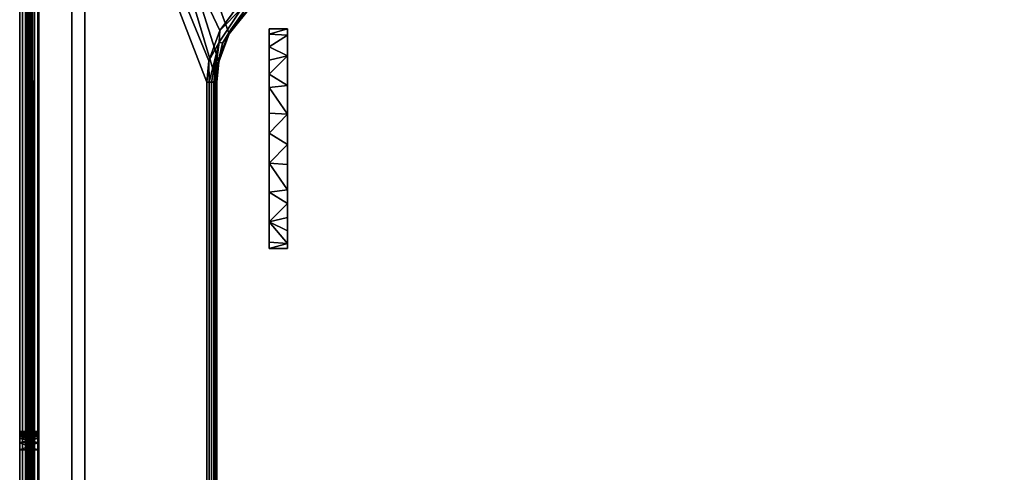
# Model space of a CAD drawing. Extents: x -0.065 to 0.065, y -0.123 to 0.
# Drawn here: x -0.065 to -0.011, y -0.065 to -0.04 of the extents above; entities that cross this region are included whole.
import ezdxf

# ---------------------------------------------------------------- set-up
doc = ezdxf.new("R2010")
doc.units = 0
for name, color, linetype in [('L0_SENSORIC_ABSTAND_FARBE', 7, 'CONTINUOUS'), ('L2_ABDECKUNG_FARBE', 7, 'CONTINUOUS'), ('L3_DECKEL_FARBE', 7, 'CONTINUOUS'), ('L4_GEH_USE_FARBE', 7, 'CONTINUOUS'), ('L7_ENTNAHME_FARBE', 7, 'CONTINUOUS')]:
    doc.layers.add(name, color=color, linetype=linetype)

msp = doc.modelspace()

# ---------------------------------------------------------------- linework, layer by layer
at = {"layer": 'L0_SENSORIC_ABSTAND_FARBE', "color": 253}
for points, invisible_edges in [([(-0.0515, -0.041, 0.01), (-0.0515, -0.053, 0.009), (-0.0515, -0.053, 0.01), (-0.0515, -0.041, 0.01)], 9), ([(-0.0515, -0.053, 0.009), (-0.0515, -0.041, 0.01), (-0.0515, -0.052658, 0.007004), (-0.0515, -0.053, 0.009)], 11), ([(-0.0515, -0.052658, 0.007004), (-0.0515, -0.041, 0.01), (-0.0515, -0.051533, 0.005069), (-0.0515, -0.052658, 0.007004)], 11), ([(-0.0515, -0.051533, 0.005069), (-0.0515, -0.041, 0.01), (-0.0515, -0.049918, 0.003757), (-0.0515, -0.051533, 0.005069)], 11), ([(-0.0515, -0.049918, 0.003757), (-0.0515, -0.041, 0.01), (-0.0515, -0.04834, 0.003151), (-0.0515, -0.049918, 0.003757)], 11), ([(-0.0515, -0.04834, 0.003151), (-0.0515, -0.041, 0.01), (-0.0515, -0.046689, 0.003008), (-0.0515, -0.04834, 0.003151)], 11), ([(-0.0515, -0.046689, 0.003008), (-0.0515, -0.041, 0.01), (-0.0515, -0.045595, 0.003167), (-0.0515, -0.046689, 0.003008)], 11), ([(-0.0515, -0.045595, 0.003167), (-0.0515, -0.041, 0.01), (-0.0515, -0.044203, 0.003692), (-0.0515, -0.045595, 0.003167)], 11), ([(-0.0515, -0.044203, 0.003692), (-0.0515, -0.041, 0.01), (-0.0515, -0.043466, 0.004151), (-0.0515, -0.044203, 0.003692)], 11), ([(-0.0515, -0.043466, 0.004151), (-0.0515, -0.041, 0.01), (-0.0515, -0.042705, 0.00481), (-0.0515, -0.043466, 0.004151)], 11), ([(-0.0515, -0.042705, 0.00481), (-0.0515, -0.041, 0.01), (-0.0515, -0.041968, 0.005732), (-0.0515, -0.042705, 0.00481)], 11), ([(-0.0515, -0.041968, 0.005732), (-0.0515, -0.041, 0.01), (-0.0515, -0.04128, 0.007186), (-0.0515, -0.041968, 0.005732)], 11), ([(-0.0515, -0.04128, 0.007186), (-0.0515, -0.041, 0.01), (-0.0515, -0.041, 0.009), (-0.0515, -0.04128, 0.007186)], 9), ([(-0.0505, -0.041, 0.009), (-0.0515, -0.04128, 0.007186), (-0.0515, -0.041, 0.009), (-0.0505, -0.041, 0.009)], 8), ([(-0.0505, -0.041, 0.009), (-0.0505, -0.041342, 0.007004), (-0.0515, -0.04128, 0.007186), (-0.0505, -0.041, 0.009)], 8), ([(-0.0515, -0.041, 0.01), (-0.0505, -0.041, 0.009), (-0.0515, -0.041, 0.009), (-0.0515, -0.041, 0.01)], 9), ([(-0.0505, -0.041, 0.009), (-0.0515, -0.041, 0.01), (-0.0505, -0.041, 0.01), (-0.0505, -0.041, 0.009)], 9), ([(-0.0505, -0.053, 0.01), (-0.0515, -0.041, 0.01), (-0.0515, -0.053, 0.01), (-0.0505, -0.053, 0.01)], 9), ([(-0.0515, -0.041, 0.01), (-0.0505, -0.053, 0.01), (-0.0505, -0.041, 0.01), (-0.0515, -0.041, 0.01)], 9), ([(-0.0515, -0.04128, 0.007186), (-0.0505, -0.041342, 0.007004), (-0.0515, -0.041968, 0.005732), (-0.0515, -0.04128, 0.007186)], 8), ([(-0.0505, -0.041342, 0.007004), (-0.0505, -0.042467, 0.005069), (-0.0515, -0.041968, 0.005732), (-0.0505, -0.041342, 0.007004)], 8), ([(-0.0505, -0.053, 0.009), (-0.0505, -0.041, 0.01), (-0.0505, -0.053, 0.01), (-0.0505, -0.053, 0.009)], 9), ([(-0.0505, -0.041, 0.01), (-0.0505, -0.053, 0.009), (-0.0505, -0.05272, 0.007186), (-0.0505, -0.041, 0.01)], 13), ([(-0.0505, -0.041, 0.01), (-0.0505, -0.05272, 0.007186), (-0.0505, -0.052032, 0.005732), (-0.0505, -0.041, 0.01)], 13), ([(-0.0505, -0.041, 0.01), (-0.0505, -0.052032, 0.005732), (-0.0505, -0.051295, 0.00481), (-0.0505, -0.041, 0.01)], 13), ([(-0.0505, -0.041, 0.01), (-0.0505, -0.051295, 0.00481), (-0.0505, -0.050534, 0.004151), (-0.0505, -0.041, 0.01)], 13), ([(-0.0505, -0.041, 0.01), (-0.0505, -0.050534, 0.004151), (-0.0505, -0.049797, 0.003692), (-0.0505, -0.041, 0.01)], 13), ([(-0.0505, -0.041, 0.01), (-0.0505, -0.049797, 0.003692), (-0.0505, -0.048405, 0.003167), (-0.0505, -0.041, 0.01)], 13), ([(-0.0505, -0.041, 0.01), (-0.0505, -0.048405, 0.003167), (-0.0505, -0.047311, 0.003008), (-0.0505, -0.041, 0.01)], 13), ([(-0.0505, -0.041, 0.01), (-0.0505, -0.047311, 0.003008), (-0.0505, -0.04566, 0.003151), (-0.0505, -0.041, 0.01)], 13), ([(-0.0505, -0.041, 0.01), (-0.0505, -0.04566, 0.003151), (-0.0505, -0.044082, 0.003757), (-0.0505, -0.041, 0.01)], 13), ([(-0.0505, -0.041, 0.01), (-0.0505, -0.044082, 0.003757), (-0.0505, -0.042467, 0.005069), (-0.0505, -0.041, 0.01)], 13), ([(-0.0505, -0.041, 0.01), (-0.0505, -0.042467, 0.005069), (-0.0505, -0.041342, 0.007004), (-0.0505, -0.041, 0.01)], 13), ([(-0.0505, -0.041, 0.01), (-0.0505, -0.041342, 0.007004), (-0.0505, -0.041, 0.009), (-0.0505, -0.041, 0.01)], 9), ([(-0.0515, -0.041968, 0.005732), (-0.0505, -0.042467, 0.005069), (-0.0515, -0.042705, 0.00481), (-0.0515, -0.041968, 0.005732)], 8), ([(-0.0505, -0.044082, 0.003757), (-0.0515, -0.043466, 0.004151), (-0.0505, -0.042467, 0.005069), (-0.0505, -0.044082, 0.003757)], 8), ([(-0.0505, -0.042467, 0.005069), (-0.0515, -0.043466, 0.004151), (-0.0515, -0.042705, 0.00481), (-0.0505, -0.042467, 0.005069)], 8), ([(-0.0505, -0.044082, 0.003757), (-0.0515, -0.044203, 0.003692), (-0.0515, -0.043466, 0.004151), (-0.0505, -0.044082, 0.003757)], 8), ([(-0.0505, -0.04566, 0.003151), (-0.0515, -0.044203, 0.003692), (-0.0505, -0.044082, 0.003757), (-0.0505, -0.04566, 0.003151)], 8), ([(-0.0505, -0.04566, 0.003151), (-0.0515, -0.045595, 0.003167), (-0.0515, -0.044203, 0.003692), (-0.0505, -0.04566, 0.003151)], 8), ([(-0.0505, -0.04566, 0.003151), (-0.0515, -0.046689, 0.003008), (-0.0515, -0.045595, 0.003167), (-0.0505, -0.04566, 0.003151)], 8), ([(-0.0505, -0.047311, 0.003008), (-0.0515, -0.046689, 0.003008), (-0.0505, -0.04566, 0.003151), (-0.0505, -0.047311, 0.003008)], 8), ([(-0.0505, -0.047311, 0.003008), (-0.0515, -0.04834, 0.003151), (-0.0515, -0.046689, 0.003008), (-0.0505, -0.047311, 0.003008)], 8), ([(-0.0505, -0.047311, 0.003008), (-0.0505, -0.048405, 0.003167), (-0.0515, -0.04834, 0.003151), (-0.0505, -0.047311, 0.003008)], 8), ([(-0.0505, -0.048405, 0.003167), (-0.0505, -0.049797, 0.003692), (-0.0515, -0.04834, 0.003151), (-0.0505, -0.048405, 0.003167)], 8), ([(-0.0505, -0.049797, 0.003692), (-0.0515, -0.049918, 0.003757), (-0.0515, -0.04834, 0.003151), (-0.0505, -0.049797, 0.003692)], 8), ([(-0.0505, -0.049797, 0.003692), (-0.0505, -0.050534, 0.004151), (-0.0515, -0.049918, 0.003757), (-0.0505, -0.049797, 0.003692)], 8), ([(-0.0505, -0.050534, 0.004151), (-0.0515, -0.051533, 0.005069), (-0.0515, -0.049918, 0.003757), (-0.0505, -0.050534, 0.004151)], 8), ([(-0.0505, -0.050534, 0.004151), (-0.0505, -0.051295, 0.00481), (-0.0515, -0.051533, 0.005069), (-0.0505, -0.050534, 0.004151)], 8), ([(-0.0505, -0.052032, 0.005732), (-0.0515, -0.051533, 0.005069), (-0.0505, -0.051295, 0.00481), (-0.0505, -0.052032, 0.005732)], 8), ([(-0.0505, -0.05272, 0.007186), (-0.0515, -0.052658, 0.007004), (-0.0515, -0.051533, 0.005069), (-0.0505, -0.05272, 0.007186)], 8), ([(-0.0505, -0.05272, 0.007186), (-0.0515, -0.051533, 0.005069), (-0.0505, -0.052032, 0.005732), (-0.0505, -0.05272, 0.007186)], 8), ([(-0.0515, -0.053, 0.009), (-0.0515, -0.052658, 0.007004), (-0.0505, -0.05272, 0.007186), (-0.0515, -0.053, 0.009)], 8), ([(-0.0505, -0.053, 0.009), (-0.0515, -0.053, 0.009), (-0.0505, -0.05272, 0.007186), (-0.0505, -0.053, 0.009)], 8), ([(-0.0505, -0.053, 0.009), (-0.0515, -0.053, 0.01), (-0.0515, -0.053, 0.009), (-0.0505, -0.053, 0.009)], 9), ([(-0.0515, -0.053, 0.01), (-0.0505, -0.053, 0.009), (-0.0505, -0.053, 0.01), (-0.0515, -0.053, 0.01)], 9)]:
    msp.add_3dface(points, dxfattribs=dict(at, invisible_edges=invisible_edges))
at = {"layer": 'L2_ABDECKUNG_FARBE', "color": 253}
for points, invisible_edges in [([(-0.0521, -0.0108, 0.011), (0.0551, -0.1218, 0.011), (-0.0521, -0.0098, 0.011), (-0.0521, -0.0108, 0.011)], 11), ([(-0.0521, -0.0098, 0.011), (0.0551, -0.1218, 0.011), (0.0521, -0.0108, 0.011), (-0.0521, -0.0098, 0.011)], 15), ([(-0.058333, -0.121199, 0.01), (-0.059819, -0.012136, 0.01), (-0.057552, -0.011141, 0.01), (-0.058333, -0.121199, 0.01)], 13), ([(-0.059062, -0.011719, 0.011), (-0.058309, -0.121208, 0.011), (-0.057334, -0.011082, 0.011), (-0.059062, -0.011719, 0.011)], 11), ([(-0.058333, -0.121199, 0.01), (-0.057552, -0.011141, 0.01), (-0.0551, -0.1218, 0.01), (-0.058333, -0.121199, 0.01)], 11), ([(-0.057334, -0.011082, 0.011), (-0.058309, -0.121208, 0.011), (-0.056237, -0.121728, 0.011), (-0.057334, -0.011082, 0.011)], 13), ([(-0.0551, -0.1218, 0.01), (-0.057552, -0.011141, 0.01), (-0.0551, -0.0108, 0.01), (-0.0551, -0.1218, 0.01)], 13), ([(-0.057334, -0.011082, 0.011), (-0.056237, -0.121728, 0.011), (-0.056302, -0.010881, 0.011), (-0.057334, -0.011082, 0.011)], 11), ([(-0.056302, -0.010881, 0.011), (-0.056237, -0.121728, 0.011), (-0.0551, -0.0108, 0.011), (-0.056302, -0.010881, 0.011)], 11), ([(-0.0551, -0.0108, 0.011), (-0.056237, -0.121728, 0.011), (-0.0551, -0.1218, 0.011), (-0.0551, -0.0108, 0.011)], 13), ([(-0.0551, -0.0108, 0.011), (-0.0551, -0.1218, 0.011), (0.0551, -0.1218, 0.011), (-0.0551, -0.0108, 0.011)], 13), ([(-0.0551, -0.0108, 0.011), (0.0551, -0.1218, 0.011), (-0.0521, -0.0108, 0.011), (-0.0551, -0.0108, 0.011)], 11), ([(-0.0551, -0.1218, 0.01), (-0.0551, -0.0108, 0.01), (-0.0521, -0.0108, 0.01), (-0.0551, -0.1218, 0.01)], 13), ([(-0.0551, -0.1218, 0.01), (-0.0521, -0.0108, 0.01), (0.0551, -0.1218, 0.01), (-0.0551, -0.1218, 0.01)], 11), ([(0.0551, -0.1218, 0.01), (-0.0521, -0.0108, 0.01), (0.0521, -0.0108, 0.01), (0.0551, -0.1218, 0.01)], 15), ([(-0.060246, -0.012416, 0.011), (-0.060192, -0.120221, 0.011), (-0.059062, -0.011719, 0.011), (-0.060246, -0.012416, 0.011)], 11), ([(-0.059062, -0.011719, 0.011), (-0.060192, -0.120221, 0.011), (-0.058309, -0.121208, 0.011), (-0.059062, -0.011719, 0.011)], 13), ([(-0.060851, -0.119723, 0.01), (-0.062023, -0.014049, 0.01), (-0.059819, -0.012136, 0.01), (-0.060851, -0.119723, 0.01)], 13), ([(-0.060851, -0.119723, 0.01), (-0.059819, -0.012136, 0.01), (-0.058333, -0.121199, 0.01), (-0.060851, -0.119723, 0.01)], 11), ([(-0.061782, -0.013771, 0.011), (-0.061302, -0.119322, 0.011), (-0.060246, -0.012416, 0.011), (-0.061782, -0.013771, 0.011)], 11), ([(-0.060246, -0.012416, 0.011), (-0.061302, -0.119322, 0.011), (-0.060192, -0.120221, 0.011), (-0.060246, -0.012416, 0.011)], 13), ([(-0.062979, -0.01545, 0.011), (-0.06262, -0.117744, 0.011), (-0.061782, -0.013771, 0.011), (-0.062979, -0.01545, 0.011)], 11), ([(-0.061782, -0.013771, 0.011), (-0.06262, -0.117744, 0.011), (-0.061302, -0.119322, 0.011), (-0.061782, -0.013771, 0.011)], 13), ([(-0.062764, -0.117519, 0.01), (-0.063499, -0.016567, 0.01), (-0.062023, -0.014049, 0.01), (-0.062764, -0.117519, 0.01)], 13), ([(-0.062764, -0.117519, 0.01), (-0.062023, -0.014049, 0.01), (-0.060851, -0.119723, 0.01), (-0.062764, -0.117519, 0.01)], 11), ([(-0.063815, -0.017554, 0.011), (-0.063539, -0.115928, 0.011), (-0.062979, -0.01545, 0.011), (-0.063815, -0.017554, 0.011)], 11), ([(-0.062979, -0.01545, 0.011), (-0.063539, -0.115928, 0.011), (-0.06262, -0.117744, 0.011), (-0.062979, -0.01545, 0.011)], 13), ([(-0.063499, -0.016567, 0.01), (-0.0641, -0.1128, 0.01), (-0.0641, -0.0198, 0.01), (-0.063499, -0.016567, 0.01)], 9), ([(-0.0641, -0.1128, 0.01), (-0.063499, -0.016567, 0.01), (-0.063759, -0.115252, 0.01), (-0.0641, -0.1128, 0.01)], 11), ([(-0.063759, -0.115252, 0.01), (-0.063499, -0.016567, 0.01), (-0.062764, -0.117519, 0.01), (-0.063759, -0.115252, 0.01)], 11), ([(-0.0641, -0.0198, 0.011), (-0.063914, -0.11462, 0.011), (-0.063815, -0.017554, 0.011), (-0.0641, -0.0198, 0.011)], 11), ([(-0.063815, -0.017554, 0.011), (-0.063914, -0.11462, 0.011), (-0.063539, -0.115928, 0.011), (-0.063815, -0.017554, 0.011)], 13), ([(-0.063914, -0.11462, 0.011), (-0.0641, -0.0198, 0.011), (-0.0641, -0.1128, 0.011), (-0.063914, -0.11462, 0.011)], 9), ([(-0.0641, -0.0198, 0.011), (-0.0641, -0.1128, 0.01), (-0.0641, -0.1128, 0.011), (-0.0641, -0.0198, 0.011)], 9), ([(-0.0641, -0.1128, 0.01), (-0.0641, -0.0198, 0.011), (-0.0641, -0.0198, 0.01), (-0.0641, -0.1128, 0.01)], 9)]:
    msp.add_3dface(points, dxfattribs=dict(at, invisible_edges=invisible_edges))
at = {"layer": 'L3_DECKEL_FARBE', "color": 253}
for points, invisible_edges in [([(-0.0521, -0.0108, 0.27), (0.0551, -0.1218, 0.27), (-0.0521, -0.0098, 0.27), (-0.0521, -0.0108, 0.27)], 11), ([(-0.0521, -0.0098, 0.27), (0.0551, -0.1218, 0.27), (0.0521, -0.0108, 0.27), (-0.0521, -0.0098, 0.27)], 15), ([(-0.058333, -0.121199, 0.269), (-0.059819, -0.012136, 0.269), (-0.057552, -0.011141, 0.269), (-0.058333, -0.121199, 0.269)], 13), ([(-0.059062, -0.011719, 0.27), (-0.058309, -0.121208, 0.27), (-0.057334, -0.011082, 0.27), (-0.059062, -0.011719, 0.27)], 11), ([(-0.058333, -0.121199, 0.269), (-0.057552, -0.011141, 0.269), (-0.0551, -0.1218, 0.269), (-0.058333, -0.121199, 0.269)], 11), ([(-0.057334, -0.011082, 0.27), (-0.058309, -0.121208, 0.27), (-0.056237, -0.121728, 0.27), (-0.057334, -0.011082, 0.27)], 13), ([(-0.0551, -0.1218, 0.269), (-0.057552, -0.011141, 0.269), (-0.0551, -0.0108, 0.269), (-0.0551, -0.1218, 0.269)], 13), ([(-0.057334, -0.011082, 0.27), (-0.056237, -0.121728, 0.27), (-0.056302, -0.010881, 0.27), (-0.057334, -0.011082, 0.27)], 11), ([(-0.056302, -0.010881, 0.27), (-0.056237, -0.121728, 0.27), (-0.0551, -0.0108, 0.27), (-0.056302, -0.010881, 0.27)], 11), ([(-0.0551, -0.0108, 0.27), (-0.056237, -0.121728, 0.27), (-0.0551, -0.1218, 0.27), (-0.0551, -0.0108, 0.27)], 13), ([(-0.0551, -0.0108, 0.27), (-0.0551, -0.1218, 0.27), (0.0551, -0.1218, 0.27), (-0.0551, -0.0108, 0.27)], 13), ([(-0.0551, -0.0108, 0.27), (0.0551, -0.1218, 0.27), (-0.0521, -0.0108, 0.27), (-0.0551, -0.0108, 0.27)], 11), ([(-0.0551, -0.1218, 0.269), (-0.0551, -0.0108, 0.269), (-0.0521, -0.0108, 0.269), (-0.0551, -0.1218, 0.269)], 13), ([(-0.0551, -0.1218, 0.269), (-0.0521, -0.0108, 0.269), (0.0551, -0.1218, 0.269), (-0.0551, -0.1218, 0.269)], 11), ([(0.0551, -0.1218, 0.269), (-0.0521, -0.0108, 0.269), (0.0521, -0.0108, 0.269), (0.0551, -0.1218, 0.269)], 15), ([(-0.060246, -0.012416, 0.27), (-0.060192, -0.120221, 0.27), (-0.059062, -0.011719, 0.27), (-0.060246, -0.012416, 0.27)], 11), ([(-0.059062, -0.011719, 0.27), (-0.060192, -0.120221, 0.27), (-0.058309, -0.121208, 0.27), (-0.059062, -0.011719, 0.27)], 13), ([(-0.060851, -0.119723, 0.269), (-0.062023, -0.014049, 0.269), (-0.059819, -0.012136, 0.269), (-0.060851, -0.119723, 0.269)], 13), ([(-0.060851, -0.119723, 0.269), (-0.059819, -0.012136, 0.269), (-0.058333, -0.121199, 0.269), (-0.060851, -0.119723, 0.269)], 11), ([(-0.061782, -0.013771, 0.27), (-0.061302, -0.119322, 0.27), (-0.060246, -0.012416, 0.27), (-0.061782, -0.013771, 0.27)], 11), ([(-0.060246, -0.012416, 0.27), (-0.061302, -0.119322, 0.27), (-0.060192, -0.120221, 0.27), (-0.060246, -0.012416, 0.27)], 13), ([(-0.062979, -0.01545, 0.27), (-0.06262, -0.117744, 0.27), (-0.061782, -0.013771, 0.27), (-0.062979, -0.01545, 0.27)], 11), ([(-0.061782, -0.013771, 0.27), (-0.06262, -0.117744, 0.27), (-0.061302, -0.119322, 0.27), (-0.061782, -0.013771, 0.27)], 13), ([(-0.062764, -0.117519, 0.269), (-0.063499, -0.016567, 0.269), (-0.062023, -0.014049, 0.269), (-0.062764, -0.117519, 0.269)], 13), ([(-0.062764, -0.117519, 0.269), (-0.062023, -0.014049, 0.269), (-0.060851, -0.119723, 0.269), (-0.062764, -0.117519, 0.269)], 11), ([(-0.063815, -0.017554, 0.27), (-0.063539, -0.115928, 0.27), (-0.062979, -0.01545, 0.27), (-0.063815, -0.017554, 0.27)], 11), ([(-0.062979, -0.01545, 0.27), (-0.063539, -0.115928, 0.27), (-0.06262, -0.117744, 0.27), (-0.062979, -0.01545, 0.27)], 13), ([(-0.063499, -0.016567, 0.269), (-0.0641, -0.1128, 0.269), (-0.0641, -0.0198, 0.269), (-0.063499, -0.016567, 0.269)], 9), ([(-0.0641, -0.1128, 0.269), (-0.063499, -0.016567, 0.269), (-0.063759, -0.115252, 0.269), (-0.0641, -0.1128, 0.269)], 11), ([(-0.063759, -0.115252, 0.269), (-0.063499, -0.016567, 0.269), (-0.062764, -0.117519, 0.269), (-0.063759, -0.115252, 0.269)], 11), ([(-0.0641, -0.0198, 0.27), (-0.063914, -0.11462, 0.27), (-0.063815, -0.017554, 0.27), (-0.0641, -0.0198, 0.27)], 11), ([(-0.063815, -0.017554, 0.27), (-0.063914, -0.11462, 0.27), (-0.063539, -0.115928, 0.27), (-0.063815, -0.017554, 0.27)], 13), ([(-0.063914, -0.11462, 0.27), (-0.0641, -0.0198, 0.27), (-0.0641, -0.1128, 0.27), (-0.063914, -0.11462, 0.27)], 9), ([(-0.0641, -0.0198, 0.27), (-0.0641, -0.1128, 0.269), (-0.0641, -0.1128, 0.27), (-0.0641, -0.0198, 0.27)], 9), ([(-0.0641, -0.1128, 0.269), (-0.0641, -0.0198, 0.27), (-0.0641, -0.0198, 0.269), (-0.0641, -0.1128, 0.269)], 9)]:
    msp.add_3dface(points, dxfattribs=dict(at, invisible_edges=invisible_edges))
at = {"layer": 'L4_GEH_USE_FARBE', "color": 253}
for points, invisible_edges in [([(-0.064834, -0.115296, 0.01), (-0.064943, -0.017778, 0.01), (-0.064527, -0.016325, 0.01), (-0.064834, -0.115296, 0.01)], 13), ([(-0.064834, -0.115296, 0.01), (-0.064527, -0.016325, 0.01), (-0.06415, -0.1128, 0.01), (-0.064834, -0.115296, 0.01)], 15), ([(-0.06415, -0.1128, 0.01), (-0.064527, -0.016325, 0.01), (-0.06415, -0.0198, 0.01), (-0.06415, -0.1128, 0.01)], 11), ([(-0.06515, -0.0198, 0.27), (-0.064943, -0.114822, 0.27), (-0.064834, -0.017304, 0.27), (-0.06515, -0.0198, 0.27)], 11), ([(-0.064834, -0.017304, 0.27), (-0.064943, -0.114822, 0.27), (-0.064527, -0.116275, 0.27), (-0.064834, -0.017304, 0.27)], 13), ([(-0.064834, -0.017304, 0.27), (-0.064527, -0.116275, 0.27), (-0.06415, -0.0198, 0.27), (-0.064834, -0.017304, 0.27)], 15), ([(-0.064943, -0.017778, 0.01), (-0.06515, -0.1128, 0.01), (-0.06515, -0.0198, 0.01), (-0.064943, -0.017778, 0.01)], 9), ([(-0.06515, -0.1128, 0.01), (-0.064943, -0.017778, 0.01), (-0.064834, -0.115296, 0.01), (-0.06515, -0.1128, 0.01)], 11), ([(-0.064943, -0.114822, 0.27), (-0.06515, -0.0198, 0.27), (-0.06515, -0.1128, 0.27), (-0.064943, -0.114822, 0.27)], 9), ([(-0.06515, -0.07, 0.11), (-0.06515, -0.0198, 0.01), (-0.06515, -0.1128, 0.01), (-0.06515, -0.07, 0.11)], 9), ([(-0.06515, -0.0198, 0.01), (-0.06515, -0.07, 0.11), (-0.06515, -0.064, 0.11), (-0.06515, -0.0198, 0.01)], 9), ([(-0.06515, -0.0198, 0.27), (-0.06515, -0.063, 0.239), (-0.06515, -0.063052, 0.23932), (-0.06515, -0.0198, 0.27)], 8), ([(-0.06515, -0.0198, 0.27), (-0.06515, -0.063052, 0.23932), (-0.06515, -0.063184, 0.239579), (-0.06515, -0.0198, 0.27)], 8), ([(-0.06515, -0.0198, 0.27), (-0.06515, -0.063184, 0.239579), (-0.06515, -0.063381, 0.239786), (-0.06515, -0.0198, 0.27)], 8), ([(-0.06515, -0.0198, 0.27), (-0.06515, -0.063381, 0.239786), (-0.06515, -0.063619, 0.239925), (-0.06515, -0.0198, 0.27)], 8), ([(-0.06515, -0.0198, 0.27), (-0.06515, -0.063619, 0.239925), (-0.06515, -0.064, 0.24), (-0.06515, -0.0198, 0.27)], 8), ([(-0.06515, -0.0198, 0.27), (-0.06515, -0.07, 0.24), (-0.06515, -0.1128, 0.27), (-0.06515, -0.0198, 0.27)], 9), ([(-0.06515, -0.07, 0.24), (-0.06515, -0.0198, 0.27), (-0.06515, -0.064, 0.24), (-0.06515, -0.07, 0.24)], 9), ([(-0.06515, -0.0198, 0.01), (-0.06515, -0.064, 0.11), (-0.06515, -0.063607, 0.11008), (-0.06515, -0.0198, 0.01)], 8), ([(-0.06515, -0.0198, 0.01), (-0.06515, -0.063607, 0.11008), (-0.06515, -0.063275, 0.110311), (-0.06515, -0.0198, 0.01)], 8), ([(-0.06515, -0.0198, 0.01), (-0.06515, -0.063275, 0.110311), (-0.06515, -0.063089, 0.110587), (-0.06515, -0.0198, 0.01)], 8), ([(-0.06515, -0.0198, 0.01), (-0.06515, -0.063089, 0.110587), (-0.06515, -0.063002, 0.110934), (-0.06515, -0.0198, 0.01)], 8), ([(-0.06515, -0.0198, 0.01), (-0.06515, -0.063002, 0.110934), (-0.06515, -0.063, 0.111), (-0.06515, -0.0198, 0.01)], 8), ([(-0.06515, -0.0198, 0.27), (-0.06515, -0.063, 0.111), (-0.06515, -0.063, 0.239), (-0.06515, -0.0198, 0.27)], 9), ([(-0.06515, -0.063, 0.111), (-0.06515, -0.0198, 0.27), (-0.06515, -0.0198, 0.01), (-0.06515, -0.063, 0.111)], 9), ([(-0.06415, -0.0198, 0.27), (-0.064527, -0.116275, 0.27), (-0.06415, -0.1128, 0.27), (-0.06415, -0.0198, 0.27)], 11), ([(-0.06415, -0.0198, 0.01), (-0.06415, -0.07, 0.11), (-0.06415, -0.1128, 0.01), (-0.06415, -0.0198, 0.01)], 9), ([(-0.06415, -0.07, 0.11), (-0.06415, -0.0198, 0.01), (-0.06415, -0.064, 0.11), (-0.06415, -0.07, 0.11)], 9), ([(-0.06415, -0.0198, 0.27), (-0.06415, -0.064, 0.24), (-0.06415, -0.063607, 0.23992), (-0.06415, -0.0198, 0.27)], 8), ([(-0.06415, -0.0198, 0.27), (-0.06415, -0.063607, 0.23992), (-0.06415, -0.063275, 0.239689), (-0.06415, -0.0198, 0.27)], 8), ([(-0.06415, -0.0198, 0.27), (-0.06415, -0.063275, 0.239689), (-0.06415, -0.063089, 0.239413), (-0.06415, -0.0198, 0.27)], 8), ([(-0.06415, -0.0198, 0.27), (-0.06415, -0.063089, 0.239413), (-0.06415, -0.063002, 0.239066), (-0.06415, -0.0198, 0.27)], 8), ([(-0.06415, -0.0198, 0.27), (-0.06415, -0.063002, 0.239066), (-0.06415, -0.063, 0.239), (-0.06415, -0.0198, 0.27)], 8), ([(-0.06415, -0.07, 0.24), (-0.06415, -0.0198, 0.27), (-0.06415, -0.1128, 0.27), (-0.06415, -0.07, 0.24)], 9), ([(-0.06415, -0.0198, 0.27), (-0.06415, -0.07, 0.24), (-0.06415, -0.064, 0.24), (-0.06415, -0.0198, 0.27)], 9), ([(-0.06415, -0.063, 0.111), (-0.06415, -0.0198, 0.27), (-0.06415, -0.063, 0.239), (-0.06415, -0.063, 0.111)], 9), ([(-0.06415, -0.0198, 0.27), (-0.06415, -0.063, 0.111), (-0.06415, -0.0198, 0.01), (-0.06415, -0.0198, 0.27)], 9), ([(-0.06415, -0.0198, 0.01), (-0.06415, -0.063, 0.111), (-0.06415, -0.063052, 0.11068), (-0.06415, -0.0198, 0.01)], 8), ([(-0.06415, -0.0198, 0.01), (-0.06415, -0.063052, 0.11068), (-0.06415, -0.063184, 0.110421), (-0.06415, -0.0198, 0.01)], 8), ([(-0.06415, -0.0198, 0.01), (-0.06415, -0.063184, 0.110421), (-0.06415, -0.063381, 0.110214), (-0.06415, -0.0198, 0.01)], 8), ([(-0.06415, -0.0198, 0.01), (-0.06415, -0.063381, 0.110214), (-0.06415, -0.063619, 0.110075), (-0.06415, -0.0198, 0.01)], 8), ([(-0.06415, -0.0198, 0.01), (-0.06415, -0.063619, 0.110075), (-0.06415, -0.064, 0.11), (-0.06415, -0.0198, 0.01)], 8), ([(-0.06415, -0.063, 0.111), (-0.06515, -0.063, 0.239), (-0.06515, -0.063, 0.111), (-0.06415, -0.063, 0.111)], 9), ([(-0.06515, -0.063, 0.239), (-0.06415, -0.063, 0.111), (-0.06415, -0.063, 0.239), (-0.06515, -0.063, 0.239)], 9), ([(-0.06415, -0.063, 0.111), (-0.06515, -0.063, 0.111), (-0.06515, -0.063002, 0.110934), (-0.06415, -0.063, 0.111)], 8), ([(-0.06415, -0.063, 0.111), (-0.06515, -0.063002, 0.110934), (-0.06415, -0.063052, 0.11068), (-0.06415, -0.063, 0.111)], 8), ([(-0.06415, -0.063002, 0.239066), (-0.06515, -0.063, 0.239), (-0.06415, -0.063, 0.239), (-0.06415, -0.063002, 0.239066)], 8), ([(-0.06515, -0.063052, 0.23932), (-0.06515, -0.063, 0.239), (-0.06415, -0.063002, 0.239066), (-0.06515, -0.063052, 0.23932)], 8), ([(-0.06515, -0.063002, 0.110934), (-0.06415, -0.063184, 0.110421), (-0.06415, -0.063052, 0.11068), (-0.06515, -0.063002, 0.110934)], 8), ([(-0.06515, -0.063002, 0.110934), (-0.06515, -0.063089, 0.110587), (-0.06415, -0.063184, 0.110421), (-0.06515, -0.063002, 0.110934)], 8), ([(-0.06515, -0.063184, 0.239579), (-0.06515, -0.063052, 0.23932), (-0.06415, -0.063002, 0.239066), (-0.06515, -0.063184, 0.239579)], 8), ([(-0.06515, -0.063184, 0.239579), (-0.06415, -0.063002, 0.239066), (-0.06415, -0.063089, 0.239413), (-0.06515, -0.063184, 0.239579)], 8), ([(-0.06515, -0.063089, 0.110587), (-0.06515, -0.063275, 0.110311), (-0.06415, -0.063184, 0.110421), (-0.06515, -0.063089, 0.110587)], 8), ([(-0.06415, -0.063275, 0.239689), (-0.06515, -0.063184, 0.239579), (-0.06415, -0.063089, 0.239413), (-0.06415, -0.063275, 0.239689)], 8), ([(-0.06415, -0.063184, 0.110421), (-0.06515, -0.063275, 0.110311), (-0.06415, -0.063381, 0.110214), (-0.06415, -0.063184, 0.110421)], 8), ([(-0.06515, -0.063381, 0.239786), (-0.06515, -0.063184, 0.239579), (-0.06415, -0.063275, 0.239689), (-0.06515, -0.063381, 0.239786)], 8), ([(-0.06415, -0.063381, 0.110214), (-0.06515, -0.063275, 0.110311), (-0.06515, -0.063607, 0.11008), (-0.06415, -0.063381, 0.110214)], 8), ([(-0.06415, -0.063275, 0.239689), (-0.06415, -0.063607, 0.23992), (-0.06515, -0.063381, 0.239786), (-0.06415, -0.063275, 0.239689)], 8), ([(-0.06415, -0.063619, 0.110075), (-0.06415, -0.063381, 0.110214), (-0.06515, -0.063607, 0.11008), (-0.06415, -0.063619, 0.110075)], 8), ([(-0.06415, -0.063607, 0.23992), (-0.06515, -0.063619, 0.239925), (-0.06515, -0.063381, 0.239786), (-0.06415, -0.063607, 0.23992)], 8), ([(-0.06415, -0.063619, 0.110075), (-0.06515, -0.063607, 0.11008), (-0.06515, -0.064, 0.11), (-0.06415, -0.063619, 0.110075)], 8), ([(-0.06415, -0.063607, 0.23992), (-0.06415, -0.064, 0.24), (-0.06515, -0.063619, 0.239925), (-0.06415, -0.063607, 0.23992)], 8), ([(-0.06415, -0.064, 0.11), (-0.06415, -0.063619, 0.110075), (-0.06515, -0.064, 0.11), (-0.06415, -0.064, 0.11)], 8), ([(-0.06415, -0.064, 0.24), (-0.06515, -0.064, 0.24), (-0.06515, -0.063619, 0.239925), (-0.06415, -0.064, 0.24)], 8), ([(-0.06415, -0.07, 0.11), (-0.06515, -0.064, 0.11), (-0.06515, -0.07, 0.11), (-0.06415, -0.07, 0.11)], 9), ([(-0.06515, -0.064, 0.11), (-0.06415, -0.07, 0.11), (-0.06415, -0.064, 0.11), (-0.06515, -0.064, 0.11)], 9), ([(-0.06415, -0.064, 0.24), (-0.06515, -0.07, 0.24), (-0.06515, -0.064, 0.24), (-0.06415, -0.064, 0.24)], 9), ([(-0.06515, -0.07, 0.24), (-0.06415, -0.064, 0.24), (-0.06415, -0.07, 0.24), (-0.06515, -0.07, 0.24)], 9)]:
    msp.add_3dface(points, dxfattribs=dict(at, invisible_edges=invisible_edges))
at = {"layer": 'L7_ENTNAHME_FARBE', "color": 8}
for points, invisible_edges in [([(-0.063791, -0.014811, 0.01), (-0.063405, -0.118429, 0.01), (-0.062502, -0.013002, 0.01), (-0.063791, -0.014811, 0.01)], 11), ([(-0.062502, -0.013002, 0.01), (-0.063405, -0.118429, 0.01), (-0.0623, -0.1131, 0.01), (-0.062502, -0.013002, 0.01)], 15), ([(-0.0623, -0.0195, 0.01), (-0.062502, -0.013002, 0.01), (-0.0623, -0.1131, 0.01), (-0.0623, -0.0195, 0.01)], 11), ([(-0.064693, -0.017079, 0.01), (-0.064395, -0.116471, 0.01), (-0.063791, -0.014811, 0.01), (-0.064693, -0.017079, 0.01)], 11), ([(-0.063791, -0.014811, 0.01), (-0.064395, -0.116471, 0.01), (-0.063405, -0.118429, 0.01), (-0.063791, -0.014811, 0.01)], 13), ([(-0.065, -0.0195, 0.01), (-0.0648, -0.115062, 0.01), (-0.064693, -0.017079, 0.01), (-0.065, -0.0195, 0.01)], 11), ([(-0.064693, -0.017079, 0.01), (-0.0648, -0.115062, 0.01), (-0.064395, -0.116471, 0.01), (-0.064693, -0.017079, 0.01)], 13), ([(-0.0648, -0.115062, 0.01), (-0.065, -0.0195, 0.01), (-0.065, -0.1131, 0.01), (-0.0648, -0.115062, 0.01)], 9), ([(-0.065, -0.0195, 0.01), (-0.064834, -0.1131, 0.000491), (-0.065, -0.1131, 0.01), (-0.065, -0.0195, 0.01)], 9), ([(-0.064834, -0.1131, 0.000491), (-0.065, -0.0195, 0.01), (-0.064834, -0.0195, 0.000491), (-0.064834, -0.1131, 0.000491)], 9), ([(-0.064798, -0.0195, 0.000314), (-0.064813, -0.1131, 0.000357), (-0.064834, -0.0195, 0.000491), (-0.064798, -0.0195, 0.000314)], 8), ([(-0.064834, -0.0195, 0.000491), (-0.064813, -0.1131, 0.000357), (-0.064834, -0.1131, 0.000491), (-0.064834, -0.0195, 0.000491)], 8), ([(-0.064798, -0.0195, 0.000314), (-0.064757, -0.1131, 0.000233), (-0.064813, -0.1131, 0.000357), (-0.064798, -0.0195, 0.000314)], 8), ([(-0.064716, -0.0195, 0.000177), (-0.064757, -0.1131, 0.000233), (-0.064798, -0.0195, 0.000314), (-0.064716, -0.0195, 0.000177)], 8), ([(-0.064716, -0.0195, 0.000177), (-0.064651, -0.1131, 0.000113), (-0.064757, -0.1131, 0.000233), (-0.064716, -0.0195, 0.000177)], 8), ([(-0.064594, -0.0195, 0.000073), (-0.064651, -0.1131, 0.000113), (-0.064716, -0.0195, 0.000177), (-0.064594, -0.0195, 0.000073)], 8), ([(-0.064512, -0.1131, 0.000033), (-0.064651, -0.1131, 0.000113), (-0.064594, -0.0195, 0.000073), (-0.064512, -0.1131, 0.000033)], 8), ([(-0.064469, -0.0195, 0.000019), (-0.064512, -0.1131, 0.000033), (-0.064594, -0.0195, 0.000073), (-0.064469, -0.0195, 0.000019)], 8), ([(-0.064334, -0.1131), (-0.064512, -0.1131, 0.000033), (-0.064469, -0.0195, 0.000019), (-0.064334, -0.1131)], 8), ([(-0.064334, -0.1131), (-0.064469, -0.0195, 0.000019), (-0.064334, -0.0195), (-0.064334, -0.1131)], 8), ([(-0.054801, -0.042736), (-0.054916, -0.0439), (-0.064334, -0.0195), (-0.054801, -0.042736)], 8), ([(-0.053169, -0.039681), (-0.054211, -0.041088), (-0.064334, -0.0195), (-0.053169, -0.039681)], 8), ([(-0.054211, -0.041088), (-0.054801, -0.042736), (-0.064334, -0.0195), (-0.054211, -0.041088)], 8), ([(-0.054916, -0.0439), (-0.064334, -0.1131), (-0.064334, -0.0195), (-0.054916, -0.0439)], 9), ([(-0.062094, -0.1131, 0.003191), (-0.0623, -0.0195, 0.01), (-0.0623, -0.1131, 0.01), (-0.062094, -0.1131, 0.003191)], 9), ([(-0.0623, -0.0195, 0.01), (-0.062094, -0.1131, 0.003191), (-0.062073, -0.1131, 0.003057), (-0.0623, -0.0195, 0.01)], 13), ([(-0.0623, -0.0195, 0.01), (-0.062073, -0.1131, 0.003057), (-0.062017, -0.1131, 0.002933), (-0.0623, -0.0195, 0.01)], 13), ([(-0.0623, -0.0195, 0.01), (-0.062017, -0.1131, 0.002933), (-0.06191, -0.1131, 0.002813), (-0.0623, -0.0195, 0.01)], 13), ([(-0.0623, -0.0195, 0.01), (-0.06191, -0.1131, 0.002813), (-0.061772, -0.1131, 0.002733), (-0.0623, -0.0195, 0.01)], 13), ([(-0.0623, -0.0195, 0.01), (-0.061772, -0.1131, 0.002733), (-0.061594, -0.1131, 0.0027), (-0.0623, -0.0195, 0.01)], 13), ([(-0.0623, -0.0195, 0.01), (-0.061594, -0.1131, 0.0027), (-0.062073, -0.0195, 0.003057), (-0.0623, -0.0195, 0.01)], 15), ([(-0.062073, -0.0195, 0.003057), (-0.061594, -0.1131, 0.0027), (-0.061772, -0.0195, 0.002733), (-0.062073, -0.0195, 0.003057)], 15), ([(-0.061772, -0.0195, 0.002733), (-0.061594, -0.1131, 0.0027), (-0.061594, -0.0195, 0.0027), (-0.061772, -0.0195, 0.002733)], 9), ([(-0.054265, -0.042802, 0.0027), (-0.061594, -0.0195, 0.0027), (-0.054377, -0.0439, 0.0027), (-0.054265, -0.042802, 0.0027)], 8), ([(-0.053698, -0.04127, 0.0027), (-0.061594, -0.0195, 0.0027), (-0.054265, -0.042802, 0.0027), (-0.053698, -0.04127, 0.0027)], 8), ([(-0.05269, -0.039967, 0.0027), (-0.061594, -0.0195, 0.0027), (-0.053698, -0.04127, 0.0027), (-0.05269, -0.039967, 0.0027)], 8), ([(-0.054377, -0.1138, 0.0027), (-0.061594, -0.0195, 0.0027), (-0.061594, -0.1131, 0.0027), (-0.054377, -0.1138, 0.0027)], 9), ([(-0.061594, -0.0195, 0.0027), (-0.054377, -0.1138, 0.0027), (-0.054377, -0.0439, 0.0027), (-0.061594, -0.0195, 0.0027)], 9), ([(-0.052994, -0.039856, 0.000066), (-0.054211, -0.041088), (-0.053169, -0.039681), (-0.052994, -0.039856, 0.000066)], 8), ([(-0.052443, -0.039695, 0.000491), (-0.053698, -0.04127, 0.0027), (-0.053604, -0.041034, 0.000491), (-0.052443, -0.039695, 0.000491)], 8), ([(-0.052443, -0.039695, 0.000491), (-0.05269, -0.039967, 0.0027), (-0.053698, -0.04127, 0.0027), (-0.052443, -0.039695, 0.000491)], 8), ([(-0.052443, -0.039695, 0.000491), (-0.053604, -0.041034, 0.000491), (-0.052864, -0.039986, 0.000245), (-0.052443, -0.039695, 0.000491)], 8), ([(-0.052994, -0.039856, 0.000066), (-0.054064, -0.041782, 0.000245), (-0.054233, -0.041712, 0.000066), (-0.052994, -0.039856, 0.000066)], 9), ([(-0.052994, -0.039856, 0.000066), (-0.054233, -0.041712, 0.000066), (-0.054211, -0.041088), (-0.052994, -0.039856, 0.000066)], 8), ([(-0.054064, -0.041782, 0.000245), (-0.052994, -0.039856, 0.000066), (-0.052864, -0.039986, 0.000245), (-0.054064, -0.041782, 0.000245)], 9), ([(-0.052864, -0.039986, 0.000245), (-0.053604, -0.041034, 0.000491), (-0.054064, -0.041782, 0.000245), (-0.052864, -0.039986, 0.000245)], 8), ([(-0.054211, -0.041088), (-0.054233, -0.041712, 0.000066), (-0.054801, -0.042736), (-0.054211, -0.041088)], 8), ([(-0.053698, -0.04127, 0.0027), (-0.054265, -0.042802, 0.0027), (-0.054209, -0.042411, 0.000491), (-0.053698, -0.04127, 0.0027)], 8), ([(-0.053604, -0.041034, 0.000491), (-0.053698, -0.04127, 0.0027), (-0.054209, -0.042411, 0.000491), (-0.053604, -0.041034, 0.000491)], 8), ([(-0.053604, -0.041034, 0.000491), (-0.054209, -0.042411, 0.000491), (-0.054064, -0.041782, 0.000245), (-0.053604, -0.041034, 0.000491)], 8), ([(-0.054233, -0.041712, 0.000066), (-0.054781, -0.0439, 0.000019), (-0.054801, -0.042736), (-0.054233, -0.041712, 0.000066)], 8), ([(-0.054233, -0.041712, 0.000066), (-0.054656, -0.0439, 0.000073), (-0.054781, -0.0439, 0.000019), (-0.054233, -0.041712, 0.000066)], 8), ([(-0.054233, -0.041712, 0.000066), (-0.054534, -0.0439, 0.000177), (-0.054656, -0.0439, 0.000073), (-0.054233, -0.041712, 0.000066)], 8), ([(-0.054064, -0.041782, 0.000245), (-0.054534, -0.0439, 0.000177), (-0.054233, -0.041712, 0.000066), (-0.054064, -0.041782, 0.000245)], 8), ([(-0.054064, -0.041782, 0.000245), (-0.054452, -0.0439, 0.000314), (-0.054534, -0.0439, 0.000177), (-0.054064, -0.041782, 0.000245)], 8), ([(-0.054064, -0.041782, 0.000245), (-0.054209, -0.042411, 0.000491), (-0.054452, -0.0439, 0.000314), (-0.054064, -0.041782, 0.000245)], 8), ([(-0.054209, -0.042411, 0.000491), (-0.054416, -0.0439, 0.000491), (-0.054452, -0.0439, 0.000314), (-0.054209, -0.042411, 0.000491)], 8), ([(-0.054209, -0.042411, 0.000491), (-0.054265, -0.042802, 0.0027), (-0.054416, -0.0439, 0.000491), (-0.054209, -0.042411, 0.000491)], 8), ([(-0.054781, -0.0439, 0.000019), (-0.054916, -0.0439), (-0.054801, -0.042736), (-0.054781, -0.0439, 0.000019)], 8), ([(-0.054265, -0.042802, 0.0027), (-0.054377, -0.0439, 0.0027), (-0.054416, -0.0439, 0.000491), (-0.054265, -0.042802, 0.0027)], 8), ([(-0.064334, -0.1131), (-0.054916, -0.0439), (-0.054916, -0.1138), (-0.064334, -0.1131)], 9), ([(-0.054781, -0.0439, 0.000019), (-0.054916, -0.1138), (-0.054916, -0.0439), (-0.054781, -0.0439, 0.000019)], 9), ([(-0.054916, -0.1138), (-0.054781, -0.0439, 0.000019), (-0.054781, -0.1138, 0.000019), (-0.054916, -0.1138)], 9), ([(-0.054656, -0.0439, 0.000073), (-0.054781, -0.1138, 0.000019), (-0.054781, -0.0439, 0.000019), (-0.054656, -0.0439, 0.000073)], 9), ([(-0.054781, -0.1138, 0.000019), (-0.054656, -0.0439, 0.000073), (-0.054656, -0.1138, 0.000073), (-0.054781, -0.1138, 0.000019)], 9), ([(-0.054534, -0.0439, 0.000177), (-0.054656, -0.1138, 0.000073), (-0.054656, -0.0439, 0.000073), (-0.054534, -0.0439, 0.000177)], 9), ([(-0.054656, -0.1138, 0.000073), (-0.054534, -0.0439, 0.000177), (-0.054534, -0.1138, 0.000177), (-0.054656, -0.1138, 0.000073)], 9), ([(-0.054534, -0.1138, 0.000177), (-0.054452, -0.0439, 0.000314), (-0.054452, -0.1138, 0.000314), (-0.054534, -0.1138, 0.000177)], 9), ([(-0.054452, -0.0439, 0.000314), (-0.054534, -0.1138, 0.000177), (-0.054534, -0.0439, 0.000177), (-0.054452, -0.0439, 0.000314)], 9), ([(-0.054452, -0.1138, 0.000314), (-0.054416, -0.0439, 0.000491), (-0.054416, -0.1138, 0.000491), (-0.054452, -0.1138, 0.000314)], 9), ([(-0.054416, -0.0439, 0.000491), (-0.054452, -0.1138, 0.000314), (-0.054452, -0.0439, 0.000314), (-0.054416, -0.0439, 0.000491)], 9), ([(-0.054416, -0.1138, 0.000491), (-0.054377, -0.0439, 0.0027), (-0.054377, -0.1138, 0.0027), (-0.054416, -0.1138, 0.000491)], 9), ([(-0.054377, -0.0439, 0.0027), (-0.054416, -0.1138, 0.000491), (-0.054416, -0.0439, 0.000491), (-0.054377, -0.0439, 0.0027)], 9)]:
    msp.add_3dface(points, dxfattribs=dict(at, invisible_edges=invisible_edges))

doc.saveas('drawing.dxf')
